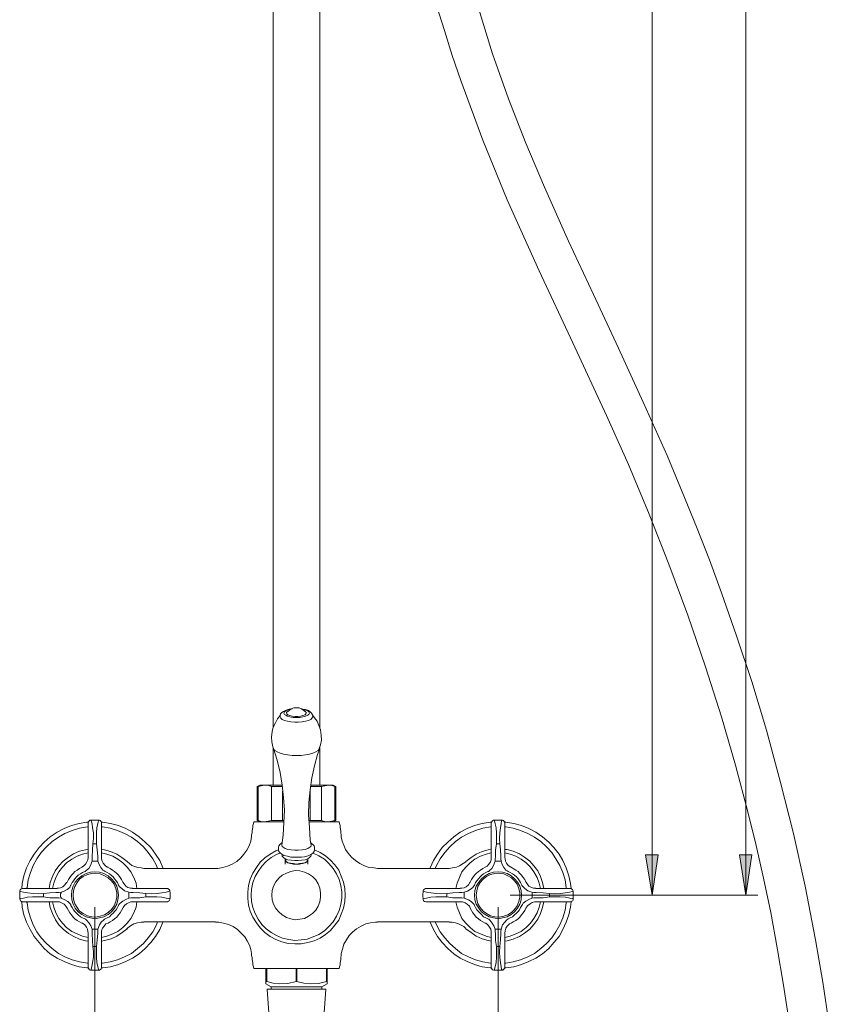
# Model space of a CAD drawing. Units: millimetres. Extents: x -262 to 728, y 285 to 1676.
# Drawn here: x -262 to 69, y 502 to 905 of the extents above; entities that cross this region are included whole.
import ezdxf

# ---------------------------------------------------------------- set-up
doc = ezdxf.new("R2010")
doc.units = ezdxf.units.MM
doc.layers.add('Layer 01', color=7, linetype='Continuous', true_color=0x000000)

msp = doc.modelspace()

# ---------------------------------------------------------------- hatches: boundary and pattern name
at = {"layer": 'Layer 01', "true_color": 0x808080, "extrusion": (0, 0, -1)}
for points in [[(3.01, 546.93), (5.65, 563.32), (0.54, 563.32)], [(-35.25, 546.93), (-32.78, 563.32), (-37.72, 563.32)]]:
    msp.add_hatch(color=8, dxfattribs=at).paths.add_polyline_path(points, flags=0)

# ---------------------------------------------------------------- linework, layer by layer
at = {"layer": 'Layer 01', "color": 8, "lineweight": 0, "true_color": 0x808080}
for points in [[(35.25, 1623.83), (35.25, 546.93)], [(-3.01, 546.93), (-3.01, 1441.91)], [(-61, 546.93), (40.18, 546.93)], [(-61, 546.93), (1.93, 546.93)], [(-230.94, 541.99), (-230.94, 463.37)], [(-65.94, 541.99), (-65.94, 463.37)]]:
    msp.add_lwpolyline(points, dxfattribs=at)
at = {"layer": 'Layer 01', "color": 18, "lineweight": 0, "true_color": 0x000000}
for points in [[(-157.96, 1160.56), (-157.96, 615.32)], [(-138.92, 615.32), (-138.92, 1160.56)], [(-91.15, 910.42), (-87.97, 900.19), (-84.8, 889.97), (-81.27, 879.75), (-72.28, 855.42), (-62.24, 831.09), (-49.19, 802.01), (-35.44, 772.57), (-21.69, 742.95), (-12.7, 722.86), (-4.24, 702.58), (3.87, 682.14), (11.63, 661.33), (18.85, 640.18), (25.38, 619.73), (31.02, 599.99), (36.13, 580.95), (39.48, 567.2), (42.47, 553.8), (45.47, 539.88), (48.12, 525.42), (50.76, 510.08), (53.23, 494.22)], [(69.45, 493.87), (66.8, 511.32), (63.81, 528.6), (59.58, 550.63), (54.81, 572.14), (49.52, 592.94), (43.71, 614.27), (37.71, 634.19), (31.55, 652.87), (25.38, 670.5), (20.44, 683.9), (15.15, 697.47), (9.33, 711.75), (3.16, 726.56), (-6.71, 748.42), (-16.75, 770.45), (-26.98, 792.31), (-37.2, 814.17), (-47.08, 836.2), (-54.66, 854.19), (-61.71, 872.34), (-68.23, 890.68), (-74.05, 909.36)], [(-157.78, 606.86), (-156.37, 602.1), (-155.14, 596.99), (-154.25, 591.88), (-153.73, 586.77), (-153.37, 581.66), (-153.55, 576.54), (-153.9, 571.43), (-154.43, 567.37), (-154.25, 566.85), (-153.9, 566.49), (-153.02, 565.97), (-151.96, 565.61), (-150.55, 565.44), (-149.14, 565.26), (-147.73, 565.26), (-146.15, 565.44), (-144.91, 565.61), (-143.85, 565.97), (-142.97, 566.49), (-142.62, 566.85), (-142.44, 567.37), (-142.8, 569.31), (-143.15, 574.6), (-143.5, 579.72), (-143.32, 584.83), (-142.8, 589.94), (-142.09, 594.87), (-141.03, 599.81), (-139.8, 604.39), (-138.92, 606.86), (-139.09, 606.51), (-139.62, 605.98), (-140.5, 605.45), (-141.74, 604.92), (-143.15, 604.57), (-144.74, 604.22), (-146.5, 604.04), (-148.44, 604.04), (-150.2, 604.04), (-152.14, 604.22), (-153.73, 604.57), (-155.14, 604.92), (-156.37, 605.45), (-157.25, 605.98), (-157.78, 606.51), (-157.78, 606.86), (-158.13, 607.57), (-158.49, 609.51), (-158.66, 611.45), (-158.31, 613.74), (-157.96, 615.5), (-157.07, 617.26), (-156.19, 619.02), (-155.14, 620.26)], [(-146.5, 623.08), (-145.97, 622.91), (-144.74, 622.73), (-143.5, 622.37), (-142.8, 621.85), (-142.27, 621.32), (-141.92, 620.61), (-141.74, 619.91), (-141.74, 619.73), (-142.09, 619.2), (-142.62, 618.67), (-143.5, 618.32), (-144.74, 617.97), (-146.15, 617.79), (-147.73, 617.62), (-149.14, 617.62), (-150.73, 617.79), (-152.14, 617.97), (-153.37, 618.32), (-154.25, 618.67), (-154.78, 619.2), (-155.14, 619.73), (-155.14, 619.91), (-155.14, 620.26), (-154.96, 620.97), (-154.43, 621.49), (-153.73, 622.02), (-152.67, 622.55), (-151.44, 622.91), (-150.2, 623.08)], [(-150.73, 622.91), (-151.08, 622.91), (-152.14, 622.55), (-152.84, 622.2), (-153.37, 621.85), (-153.55, 621.32), (-153.37, 620.79), (-152.84, 620.44), (-152.14, 620.08), (-151.08, 619.73), (-149.85, 619.56), (-148.44, 619.56), (-147.03, 619.56), (-145.79, 619.73), (-144.74, 620.08), (-143.85, 620.44), (-143.32, 620.79), (-143.15, 621.32), (-143.32, 621.85), (-143.85, 622.2), (-144.74, 622.55), (-145.79, 622.91), (-146.15, 622.91)], [(-139.09, 606.86), (-138.57, 608.27), (-138.21, 610.21), (-138.39, 612.33), (-138.57, 614.44), (-139.27, 616.21), (-139.98, 617.97), (-141.03, 619.38), (-141.74, 620.26)], [(-157.96, 607.04), (-157.96, 591.88)], [(-138.92, 591.88), (-138.92, 607.22)], [(-164.48, 591.35), (-163.42, 591.88), (-163.25, 591.88), (-162.89, 591.88), (-162.36, 591.88), (-161.48, 591.88), (-160.25, 591.88), (-159.02, 591.88), (-157.6, 591.88), (-155.84, 591.88), (-154.25, 591.88)], [(-164.13, 591.35), (-161.48, 591.88), (-159.9, 591.7), (-158.66, 591.35)], [(-142.8, 591.35), (-142.27, 591.35), (-141.56, 591.35), (-141.03, 591.35), (-140.5, 591.35), (-139.8, 591.35), (-139.27, 591.35), (-138.74, 591.35), (-138.21, 591.35), (-135.39, 591.88), (-133.98, 591.7), (-132.75, 591.35), (-132.75, 577.42), (-132.57, 577.42), (-132.4, 577.42)], [(-142.44, 591.88), (-140.86, 591.88), (-139.27, 591.88), (-137.86, 591.88), (-136.45, 591.88), (-135.39, 591.88), (-134.51, 591.88), (-133.98, 591.88), (-133.63, 591.88), (-133.45, 591.88), (-132.4, 591.35)], [(-158.66, 577.42), (-161.48, 576.9), (-162.89, 577.07), (-164.13, 577.42), (-164.13, 591.35), (-164.3, 591.35), (-164.48, 591.35), (-164.48, 577.42), (-164.3, 577.42), (-164.13, 577.42)], [(-154.08, 591.35), (-154.61, 591.35), (-155.31, 591.35), (-155.84, 591.35), (-156.37, 591.35), (-157.07, 591.35), (-157.6, 591.35), (-158.13, 591.35), (-158.66, 591.35), (-158.66, 577.42), (-158.13, 577.42), (-157.6, 577.42), (-157.07, 577.42), (-156.37, 577.42), (-155.84, 577.42), (-155.31, 577.42), (-154.61, 577.42), (-154.08, 577.42), (-153.55, 577.42)], [(-154.08, 577.42), (-154.08, 589.41)], [(-142.8, 589.59), (-142.8, 577.42)], [(-138.21, 577.42), (-138.21, 591.35)], [(-132.75, 591.35), (-132.57, 591.35), (-132.4, 591.35), (-132.4, 577.42), (-133.45, 576.9)], [(-260.73, 549.57), (-260.55, 551.69), (-259.85, 554.86), (-258.79, 558.03), (-257.38, 561.03), (-255.62, 563.67), (-253.68, 566.32), (-251.56, 568.61), (-249.09, 570.73), (-246.27, 572.66), (-243.45, 574.08), (-240.46, 575.31), (-237.28, 576.19), (-234.11, 576.72), (-233.58, 576.72)], [(-225.47, 558.39), (-225.82, 558.39), (-226.71, 559.09), (-227.41, 559.97), (-227.94, 560.85), (-228.12, 561.73), (-228.12, 562.26), (-228.12, 576.37), (-228.12, 576.54), (-228.29, 577.07), (-228.65, 577.42), (-229.17, 577.6), (-229.35, 577.6), (-229.53, 577.6), (-229.7, 577.6), (-229.88, 577.6), (-230.06, 577.6), (-230.23, 577.6), (-230.41, 577.6), (-230.76, 577.6), (-230.94, 577.6), (-231.11, 577.6), (-231.29, 577.6), (-231.47, 577.6), (-231.64, 577.6), (-231.82, 577.6), (-232, 577.6), (-232.17, 577.6), (-232.52, 577.6), (-232.88, 577.6), (-233.23, 577.25), (-233.4, 577.07), (-233.58, 576.72), (-233.58, 576.54), (-233.58, 576.37), (-233.58, 562.26), (-233.76, 561.38), (-234.11, 560.5), (-234.64, 559.62), (-235.52, 558.74), (-236.23, 558.39), (-237.11, 557.86), (-238.16, 557.15), (-239.05, 556.62), (-239.75, 555.74), (-240.46, 555.04), (-241.16, 554.16), (-241.69, 553.27), (-242.22, 552.22), (-242.4, 552.04), (-243.1, 551.16), (-243.98, 550.28), (-244.86, 549.92), (-245.75, 549.75), (-246.27, 549.75)], [(-232, 560.85), (-232.7, 559.09), (-233.4, 557.86), (-234.46, 556.98), (-234.82, 556.62), (-234.99, 556.62), (-235.87, 556.1), (-236.75, 555.56), (-237.63, 555.04), (-238.34, 554.33), (-239.05, 553.63), (-239.57, 552.75), (-240.1, 552.04), (-240.63, 550.98), (-240.81, 550.81), (-241.16, 550.1), (-242.22, 549.22), (-243.45, 548.51), (-244.69, 548.16), (-244.69, 547.81), (-244.86, 547.46), (-244.86, 547.28), (-244.86, 546.93), (-244.86, 546.58), (-244.86, 546.22), (-244.69, 546.04), (-244.69, 545.69), (-243.1, 544.99), (-241.87, 544.28), (-240.99, 543.4), (-240.63, 543.05), (-240.63, 542.7), (-240.1, 541.81), (-239.57, 540.93), (-239.05, 540.23), (-238.34, 539.52), (-237.63, 538.82), (-236.75, 538.11), (-235.87, 537.58), (-234.99, 537.23), (-234.64, 537.06), (-234.11, 536.52), (-233.23, 535.47), (-232.52, 534.41), (-232, 533), (-231.82, 533), (-231.47, 533), (-231.11, 533), (-230.94, 533), (-230.58, 533), (-230.23, 533), (-230.06, 533), (-229.7, 533), (-229, 534.76), (-228.29, 535.82), (-227.24, 536.88), (-226.88, 537.06), (-226.71, 537.23), (-225.82, 537.58), (-224.94, 538.11), (-224.24, 538.82), (-223.36, 539.52), (-222.83, 540.23), (-222.12, 540.93), (-221.59, 541.81), (-221.24, 542.7), (-221.07, 543.05), (-220.54, 543.58), (-219.48, 544.46), (-218.25, 545.16), (-217.01, 545.69), (-217.01, 546.04), (-217.01, 546.22), (-217.01, 546.58), (-217.01, 546.93), (-217.01, 547.28), (-217.01, 547.46), (-217.01, 547.81), (-217.01, 548.16), (-218.77, 548.69), (-219.83, 549.57), (-220.89, 550.45), (-221.07, 550.81), (-221.24, 550.98), (-221.59, 552.04), (-222.12, 552.75), (-222.83, 553.63), (-223.36, 554.33), (-224.24, 555.04), (-224.94, 555.56), (-225.82, 556.1), (-226.71, 556.62), (-227.06, 556.8), (-227.59, 557.15), (-228.47, 558.21), (-229.17, 559.44), (-229.7, 560.85), (-230.06, 560.85), (-230.23, 560.85), (-230.58, 560.85), (-230.94, 560.85), (-231.11, 560.85), (-231.47, 560.85), (-231.82, 560.85), (-232, 560.85), (-232, 561.73), (-232, 562.62), (-231.82, 565.26), (-231.64, 567.91), (-231.47, 570.02), (-231.47, 572.31), (-231.82, 574.43), (-232, 576.01), (-232.35, 577.25), (-232.52, 577.6)], [(-230.23, 567.91), (-230.23, 570.02), (-230.23, 572.31), (-230.06, 574.43), (-229.7, 576.19), (-229.35, 577.25), (-229.35, 577.6)], [(-228.29, 576.72), (-227.59, 576.72), (-224.41, 576.19), (-221.24, 575.31), (-218.25, 574.08), (-215.42, 572.66), (-212.78, 570.73), (-210.31, 568.61), (-208.02, 566.32), (-206.08, 563.67), (-204.32, 561.03), (-203.08, 558.03), (-202.91, 557.86)], [(-153.55, 576.9), (-155.67, 576.9), (-157.96, 576.9), (-159.9, 576.9), (-161.66, 576.9), (-163.07, 576.9), (-164.3, 576.9), (-165.19, 576.9), (-165.71, 576.9), (-165.89, 576.9), (-166.07, 576.19), (-166.24, 575.31), (-166.24, 574.6), (-166.42, 573.9), (-166.59, 573.19), (-166.59, 572.31), (-166.77, 571.61), (-166.77, 570.9), (-167.12, 568.96), (-167.83, 567.02), (-168.71, 565.26), (-169.94, 563.67), (-171.18, 562.09), (-172.77, 560.68), (-174.7, 559.62), (-176.64, 558.74), (-178.58, 558.21), (-180.52, 557.86), (-181.58, 557.86), (-210.84, 557.86), (-211.9, 558.03), (-213.31, 558.21), (-214.54, 558.56), (-215.78, 559.09), (-216.66, 559.8), (-217.54, 560.5), (-217.72, 560.68), (-219.83, 562.26), (-221.95, 563.67), (-224.41, 564.73), (-226.88, 565.44), (-228.12, 565.61)], [(-164.48, 577.42), (-163.42, 576.9)], [(-143.32, 577.42), (-142.8, 577.42), (-142.27, 577.42), (-141.56, 577.42), (-141.03, 577.42), (-140.5, 577.42), (-139.8, 577.42), (-139.27, 577.42), (-138.74, 577.42), (-138.21, 577.42), (-136.98, 577.07), (-135.39, 576.9), (-132.75, 577.42)], [(-68.76, 565.61), (-69.99, 565.44), (-72.46, 564.73), (-74.93, 563.67), (-77.04, 562.26), (-79.16, 560.68), (-79.16, 560.5), (-80.22, 559.8), (-81.8, 558.92), (-83.04, 558.39), (-84.62, 558.03), (-86.03, 557.86), (-115.3, 557.86), (-116.71, 558.03), (-118.65, 558.21), (-120.58, 558.92), (-122.52, 559.8), (-124.29, 561.03), (-125.87, 562.44), (-127.28, 564.02), (-128.34, 565.61), (-129.05, 567.37), (-129.75, 568.96), (-130.11, 570.73), (-130.11, 570.9), (-130.11, 571.61), (-130.28, 572.31), (-130.28, 573.19), (-130.46, 573.9), (-130.63, 574.6), (-130.63, 575.31), (-130.81, 576.19), (-130.99, 576.9), (-131.16, 576.9), (-131.69, 576.9), (-132.57, 576.9), (-133.63, 576.9), (-135.22, 576.9), (-136.98, 576.9), (-138.92, 576.9), (-141.21, 576.9), (-143.32, 576.9)], [(-93.79, 557.86), (-93.79, 558.03), (-92.38, 561.03), (-90.79, 563.67), (-88.86, 566.32), (-86.56, 568.61), (-84.09, 570.73), (-81.45, 572.66), (-78.63, 574.08), (-75.63, 575.31), (-72.46, 576.19), (-69.29, 576.72), (-68.76, 576.72)], [(-54.66, 552.22), (-55.01, 553.27), (-55.71, 554.16), (-56.42, 555.04), (-57.12, 555.74), (-57.83, 556.62), (-58.71, 557.15), (-59.77, 557.86), (-60.65, 558.39), (-60.83, 558.39), (-61.88, 559.09), (-62.59, 559.97), (-62.94, 560.85), (-63.12, 561.73), (-63.29, 562.26), (-63.29, 576.37), (-63.29, 576.54), (-63.47, 577.07), (-63.82, 577.42), (-64.17, 577.6), (-64.35, 577.6), (-64.53, 577.6), (-64.88, 577.6), (-65.06, 577.6), (-65.23, 577.6), (-65.41, 577.6), (-65.59, 577.6), (-65.76, 577.6), (-65.94, 577.6), (-66.11, 577.6), (-66.29, 577.6), (-66.64, 577.6), (-66.82, 577.6), (-67, 577.6), (-67.17, 577.6), (-67.35, 577.6), (-67.52, 577.6), (-67.88, 577.6), (-68.23, 577.25), (-68.58, 577.07), (-68.58, 576.72), (-68.76, 576.54), (-68.76, 576.37), (-68.76, 562.26), (-68.76, 561.38), (-69.11, 560.5), (-69.82, 559.62), (-70.52, 558.74), (-71.23, 558.39), (-72.28, 557.86), (-73.17, 557.15), (-74.05, 556.62), (-74.93, 555.74), (-75.63, 555.04), (-76.34, 554.16), (-76.87, 553.27), (-77.4, 552.22), (-77.57, 552.04), (-78.1, 551.16), (-78.98, 550.28), (-79.86, 549.92), (-80.75, 549.75), (-81.45, 549.75)], [(-67.52, 577.6), (-67.52, 577.25), (-67.17, 576.01), (-66.82, 574.43), (-66.64, 572.31), (-66.64, 570.02), (-66.64, 567.91), (-66.47, 567.91), (-66.29, 567.91), (-66.11, 567.91), (-65.94, 567.91), (-65.76, 567.91), (-65.59, 567.91), (-65.41, 567.91), (-65.23, 567.91)], [(-64.7, 560.85), (-64.88, 561.73), (-64.88, 562.79), (-65.06, 565.44), (-65.23, 567.91), (-65.41, 570.02), (-65.23, 572.31), (-65.06, 574.43), (-64.7, 576.19), (-64.53, 577.25), (-64.35, 577.6)], [(-63.29, 576.72), (-62.77, 576.72), (-59.59, 576.19), (-56.42, 575.31), (-53.42, 574.08), (-50.6, 572.66), (-47.78, 570.73), (-45.31, 568.61), (-43.2, 566.32), (-41.08, 563.67), (-39.5, 561.03), (-38.09, 558.03), (-37.03, 554.86), (-36.32, 551.69), (-36.15, 549.57)], [(-258.79, 549.57), (-258.61, 550.1), (-258.08, 553.1), (-257.2, 556.1), (-256.15, 559.09), (-254.56, 561.73), (-252.8, 564.38), (-250.68, 566.67), (-248.39, 568.79), (-245.75, 570.55), (-243.1, 572.14), (-240.1, 573.37), (-237.11, 574.25), (-233.93, 574.78), (-233.58, 574.78)], [(-228.12, 574.78), (-227.76, 574.78), (-224.59, 574.25), (-221.59, 573.37), (-218.77, 572.14), (-215.95, 570.55), (-213.49, 568.79), (-211.02, 566.67), (-209.08, 564.38), (-207.14, 561.73), (-205.73, 559.09), (-205.2, 557.86)], [(-91.67, 557.86), (-91.15, 559.09), (-89.74, 561.73), (-87.8, 564.38), (-85.68, 566.67), (-83.39, 568.79), (-80.92, 570.55), (-78.1, 572.14), (-75.28, 573.37), (-72.28, 574.25), (-69.11, 574.78), (-68.76, 574.78)], [(-63.29, 574.78), (-62.77, 574.78), (-59.77, 574.25), (-56.77, 573.37), (-53.77, 572.14), (-51.13, 570.55), (-48.49, 568.79), (-46.19, 566.67), (-44.08, 564.38), (-42.32, 561.73), (-40.73, 559.09), (-39.5, 556.1), (-38.61, 553.1), (-38.09, 550.1), (-38.09, 549.57)], [(-231.64, 567.91), (-231.47, 567.91), (-231.29, 567.91), (-231.11, 567.91), (-230.94, 567.91), (-230.76, 567.91), (-230.58, 567.91), (-230.41, 567.91), (-230.23, 567.91), (-229.88, 565.44), (-229.7, 562.79), (-229.7, 561.73), (-229.7, 560.85)], [(-154.25, 568.26), (-154.43, 568.26), (-155.14, 567.73), (-155.67, 567.02), (-155.84, 566.32), (-155.84, 565.44), (-155.67, 564.73), (-155.14, 564.2), (-154.43, 563.67), (-153.55, 563.14), (-152.14, 562.79), (-150.73, 562.44), (-149.32, 562.44), (-147.91, 562.44), (-146.32, 562.44), (-145.09, 562.62), (-143.68, 562.97), (-142.62, 563.5), (-141.74, 564.02), (-141.21, 564.73), (-141.03, 565.44), (-141.03, 566.32), (-141.21, 567.02), (-141.74, 567.55), (-142.27, 568.08), (-142.62, 568.26)], [(-66.64, 567.91), (-67, 565.26), (-67, 562.62), (-67.17, 561.73), (-67.17, 560.85)], [(-233.58, 565.61), (-234.64, 565.44), (-237.11, 564.91), (-239.57, 563.85), (-241.69, 562.44), (-243.81, 560.85), (-245.57, 558.92), (-247.15, 556.8), (-248.21, 554.51), (-249.09, 552.04), (-249.62, 549.57)], [(-248.21, 549.57), (-247.68, 551.86), (-246.8, 554.16), (-245.57, 556.45), (-244.16, 558.39), (-242.4, 560.15), (-240.28, 561.56), (-238.16, 562.79), (-235.87, 563.67), (-233.58, 564.2)], [(-228.12, 564.2), (-226, 563.67), (-223.53, 562.79), (-221.42, 561.56), (-219.48, 560.15), (-217.72, 558.39), (-216.13, 556.45), (-214.9, 554.16), (-214.01, 551.86), (-213.66, 549.57)], [(-141.03, 565.44), (-138.74, 564.38), (-136.63, 562.97), (-134.51, 561.21), (-132.75, 559.27), (-131.16, 557.15), (-130.11, 554.68), (-129.22, 552.22), (-128.69, 549.57), (-128.52, 546.93), (-128.69, 544.28), (-129.22, 541.64), (-130.11, 539.17), (-131.16, 536.7), (-132.75, 534.59), (-134.51, 532.47), (-136.63, 530.89), (-138.74, 529.3), (-141.21, 528.24), (-143.85, 527.54), (-146.5, 527.01), (-149.14, 527.01), (-151.79, 527.18), (-154.43, 527.89), (-156.9, 528.77), (-159.19, 530), (-161.31, 531.59), (-163.25, 533.53), (-164.83, 535.64), (-166.24, 537.94), (-167.3, 540.41), (-168, 542.87), (-168.36, 545.52), (-168.36, 548.16), (-168, 550.81), (-167.3, 553.45), (-166.24, 555.92), (-164.83, 558.21), (-163.25, 560.32), (-161.31, 562.09), (-159.19, 563.67), (-156.9, 565.08), (-155.84, 565.44)], [(-141.74, 564.2), (-141.56, 564.02), (-139.27, 562.97), (-136.98, 561.56), (-135.22, 559.8), (-133.45, 557.86), (-132.04, 555.56), (-130.99, 553.27), (-130.28, 550.81), (-129.93, 548.16), (-129.93, 545.69), (-130.28, 543.05), (-130.99, 540.58), (-132.04, 538.29), (-133.45, 536), (-135.22, 534.06), (-136.98, 532.3), (-139.27, 530.89), (-141.56, 529.83), (-144.03, 528.95), (-146.5, 528.6), (-149.14, 528.42), (-151.61, 528.77), (-154.08, 529.3), (-156.55, 530.36), (-158.84, 531.59), (-160.78, 533.18), (-162.54, 534.94), (-164.13, 537.06), (-165.36, 539.35), (-166.24, 541.81), (-166.77, 544.28), (-166.95, 546.93), (-166.77, 549.4), (-166.24, 552.04), (-165.36, 554.51), (-164.13, 556.62), (-162.54, 558.74), (-160.78, 560.68), (-158.84, 562.26), (-156.55, 563.5), (-154.96, 564.2)], [(-143.85, 561.73), (-144.91, 561.38), (-146.32, 561.21), (-147.73, 561.03), (-149.14, 561.03), (-150.55, 561.21), (-151.96, 561.38), (-153.02, 561.73), (-153.73, 562.26), (-154.25, 562.79), (-154.25, 563.14), (-154.25, 563.5)], [(-143.85, 559.62), (-143.85, 561.21), (-143.85, 561.73), (-143.15, 562.26), (-142.62, 562.79), (-142.44, 563.14), (-142.44, 563.5)], [(-68.76, 564.2), (-70.87, 563.67), (-73.17, 562.79), (-75.46, 561.56), (-77.4, 560.15), (-79.16, 558.39), (-80.75, 556.45), (-81.8, 554.16), (-82.69, 551.86), (-83.21, 549.57)], [(-47.25, 549.57), (-47.78, 552.04), (-48.66, 554.51), (-49.72, 556.8), (-51.31, 558.92), (-53.07, 560.85), (-55.19, 562.44), (-57.3, 563.85), (-59.77, 564.91), (-62.24, 565.61), (-63.29, 565.61)], [(-48.66, 549.57), (-49.19, 551.86), (-50.07, 554.16), (-51.31, 556.45), (-52.72, 558.39), (-54.48, 560.15), (-56.59, 561.56), (-58.71, 562.79), (-61, 563.67), (-63.29, 564.2)], [(-143.85, 561.56), (-143.85, 561.38), (-143.85, 561.03), (-144.21, 560.5), (-144.91, 560.15), (-145.97, 559.8), (-147.2, 559.62), (-148.44, 559.62), (-149.67, 559.62), (-150.91, 559.8), (-151.96, 560.15), (-152.67, 560.5), (-153.02, 561.03), (-153.02, 561.38), (-152.84, 561.56)], [(-153.02, 561.21), (-153.02, 559.62)], [(-143.85, 561.21), (-144.03, 561.03), (-144.38, 560.5), (-145.09, 560.15), (-145.97, 559.97), (-147.2, 559.8), (-148.44, 559.62), (-149.67, 559.8), (-150.91, 559.97), (-151.79, 560.15), (-152.49, 560.5), (-152.84, 561.03), (-152.84, 561.21), (-152.84, 561.73)], [(-35.27, 548.51), (-35.62, 548.34), (-36.85, 548.16), (-38.44, 547.81), (-40.55, 547.63), (-42.84, 547.46), (-44.96, 547.63), (-47.61, 547.81), (-50.42, 547.98), (-51.31, 547.98), (-52.19, 548.16), (-53.77, 548.69), (-55.01, 549.57), (-55.89, 550.45), (-56.24, 550.81), (-56.24, 550.98), (-56.77, 552.04), (-57.3, 552.75), (-57.83, 553.63), (-58.53, 554.33), (-59.24, 555.04), (-60.12, 555.56), (-61, 556.1), (-61.88, 556.62), (-62.24, 556.8), (-62.77, 557.15), (-63.65, 558.21), (-64.35, 559.44), (-64.7, 560.85), (-65.06, 560.85), (-65.41, 560.85), (-65.76, 560.85), (-65.94, 560.85), (-66.29, 560.85), (-66.64, 560.85), (-66.82, 560.85), (-67.17, 560.85), (-67.88, 559.09), (-68.58, 557.86), (-69.46, 556.98), (-69.82, 556.62), (-70.17, 556.62), (-71.05, 556.1), (-71.93, 555.56), (-72.64, 555.04), (-73.34, 554.33), (-74.05, 553.63), (-74.75, 552.75), (-75.28, 552.04), (-75.63, 550.98), (-75.81, 550.81), (-76.34, 550.1), (-77.4, 549.22), (-78.45, 548.51), (-79.86, 548.16), (-79.86, 547.81), (-79.86, 547.46), (-79.86, 547.28), (-79.86, 546.93), (-79.86, 546.58), (-79.86, 546.22), (-79.86, 546.04), (-79.86, 545.69), (-78.1, 544.99), (-77.04, 544.28), (-75.99, 543.4), (-75.81, 543.05), (-75.63, 542.7), (-75.28, 541.81), (-74.75, 540.93), (-74.05, 540.23), (-73.34, 539.52), (-72.64, 538.82), (-71.93, 538.11), (-71.05, 537.58), (-70.17, 537.23), (-69.82, 537.06), (-69.29, 536.52), (-68.41, 535.47), (-67.7, 534.41), (-67.17, 533), (-66.82, 533), (-66.64, 533), (-66.29, 533), (-65.94, 533), (-65.76, 533), (-65.41, 533), (-65.06, 533), (-64.7, 533), (-64.17, 534.76), (-63.29, 535.82), (-62.41, 536.88), (-62.06, 537.06), (-61.88, 537.23), (-61, 537.58), (-60.12, 538.11), (-59.24, 538.82), (-58.53, 539.52), (-57.83, 540.23), (-57.3, 540.93), (-56.77, 541.81), (-56.24, 542.7), (-56.07, 543.05), (-55.71, 543.58), (-54.66, 544.46), (-53.42, 545.16), (-52.19, 545.69), (-52.01, 546.04), (-52.01, 546.22), (-52.01, 546.58), (-52.01, 546.93), (-52.01, 547.28), (-52.01, 547.46), (-52.01, 547.81), (-52.19, 548.16)], [(-215.42, 549.75), (-216.31, 549.75), (-217.36, 550.1), (-218.25, 550.63), (-218.95, 551.51), (-219.48, 552.22), (-220.01, 553.27), (-220.54, 554.16), (-221.24, 555.04), (-221.95, 555.74), (-222.83, 556.62), (-223.71, 557.15), (-224.59, 557.86), (-225.65, 558.39)], [(-50.6, 549.75), (-51.48, 549.75), (-52.36, 550.1), (-53.42, 550.63), (-54.13, 551.51), (-54.48, 552.22)], [(-246.27, 549.57), (-260.38, 549.57), (-260.55, 549.57), (-261.08, 549.4), (-261.43, 549.04), (-261.61, 548.69), (-261.61, 548.51), (-261.61, 548.34), (-261.61, 548.16), (-261.61, 547.81), (-261.61, 547.63), (-261.61, 547.46), (-261.61, 547.28), (-261.61, 547.1), (-261.61, 546.93), (-261.61, 546.75), (-261.61, 546.58), (-261.61, 546.4), (-261.61, 546.04), (-261.61, 545.87), (-261.61, 545.69), (-261.61, 545.52), (-261.61, 545.34), (-261.43, 544.99), (-261.26, 544.64), (-260.9, 544.28), (-260.73, 544.28), (-260.55, 544.11), (-260.38, 544.11), (-246.27, 544.11), (-245.39, 544.11), (-244.51, 543.75), (-243.45, 543.23), (-242.75, 542.34), (-242.22, 541.64), (-241.69, 540.58), (-241.16, 539.7), (-240.46, 538.82), (-239.75, 537.94), (-239.05, 537.23), (-238.16, 536.52), (-237.11, 536), (-236.23, 535.47), (-235.87, 535.47), (-234.99, 534.76), (-234.29, 533.88), (-233.93, 533), (-233.76, 532.12), (-233.58, 531.42), (-233.58, 517.49), (-233.58, 517.14), (-233.4, 516.78), (-233.05, 516.43), (-232.7, 516.25), (-232.52, 516.25), (-232.17, 516.25), (-232, 516.25), (-231.82, 516.25), (-231.64, 516.25), (-231.47, 516.25), (-231.29, 516.25), (-231.11, 516.25), (-230.94, 516.25), (-230.76, 516.25), (-230.41, 516.25), (-230.23, 516.25), (-230.06, 516.25), (-229.88, 516.25), (-229.7, 516.25), (-229.53, 516.25), (-229.35, 516.25), (-229, 516.25), (-228.47, 516.61), (-228.29, 516.78), (-228.12, 517.14), (-228.12, 517.31), (-228.12, 517.49), (-228.12, 531.42), (-228.12, 532.3), (-227.76, 533.35), (-227.06, 534.23), (-226.35, 535.12), (-225.47, 535.47), (-224.59, 536), (-223.71, 536.52), (-222.83, 537.23), (-221.95, 537.94), (-221.24, 538.82), (-220.54, 539.7), (-220.01, 540.58), (-219.48, 541.64), (-219.3, 541.81), (-218.77, 542.7), (-217.89, 543.4), (-216.83, 543.93), (-216.13, 544.11), (-215.42, 544.11), (-201.5, 544.11), (-201.15, 544.11), (-200.79, 544.46), (-200.44, 544.64), (-200.26, 545.16), (-200.26, 545.34), (-200.26, 545.52), (-200.09, 545.69), (-200.09, 545.87), (-200.09, 546.04), (-200.09, 546.4), (-200.09, 546.58), (-200.09, 546.75), (-200.09, 546.93), (-200.09, 547.1), (-200.09, 547.28), (-200.09, 547.46), (-200.09, 547.63), (-200.09, 547.81), (-200.09, 548.16), (-200.26, 548.34), (-200.26, 548.51), (-200.26, 548.87), (-200.44, 549.22), (-200.79, 549.4), (-200.97, 549.57), (-201.32, 549.57), (-201.5, 549.57), (-215.42, 549.57)], [(-251.92, 547.63), (-253.85, 547.46), (-256.15, 547.63), (-258.44, 547.81), (-260.02, 548.16), (-261.26, 548.34), (-261.61, 548.51)], [(-244.69, 548.16), (-245.57, 547.98), (-246.8, 547.98), (-249.27, 547.81), (-251.92, 547.63), (-251.92, 547.46), (-251.92, 547.28), (-251.92, 547.1), (-251.92, 546.93), (-251.92, 546.75), (-251.92, 546.58), (-251.92, 546.4), (-251.92, 546.22), (-249.27, 545.87), (-246.45, 545.87), (-245.57, 545.87), (-244.69, 545.69)], [(-200.26, 548.51), (-200.62, 548.34), (-201.67, 548.16), (-203.44, 547.81), (-205.38, 547.63), (-207.67, 547.46), (-209.96, 547.63), (-212.43, 547.81), (-215.25, 547.98), (-216.13, 547.98), (-217.01, 548.16)], [(-209.96, 547.63), (-209.96, 547.46), (-209.96, 547.28), (-209.96, 547.1), (-209.96, 546.93), (-209.96, 546.75), (-209.96, 546.58), (-209.96, 546.4), (-209.96, 546.22), (-212.43, 545.87), (-215.07, 545.87), (-216.13, 545.87), (-217.01, 545.69)], [(-81.45, 549.57), (-95.38, 549.57), (-95.73, 549.57), (-96.08, 549.4), (-96.44, 549.04), (-96.61, 548.69), (-96.61, 548.51), (-96.61, 548.34), (-96.61, 548.16), (-96.61, 547.81), (-96.79, 547.63), (-96.79, 547.46), (-96.79, 547.28), (-96.79, 547.1), (-96.79, 546.93), (-96.79, 546.75), (-96.79, 546.58), (-96.79, 546.4), (-96.79, 546.04), (-96.61, 545.87), (-96.61, 545.69), (-96.61, 545.52), (-96.61, 545.34), (-96.61, 544.99), (-96.44, 544.64), (-96.08, 544.28), (-95.91, 544.28), (-95.55, 544.11), (-95.38, 544.11), (-81.45, 544.11), (-80.57, 544.11), (-79.51, 543.75), (-78.63, 543.23), (-77.75, 542.34), (-77.4, 541.64), (-76.87, 540.58), (-76.34, 539.7), (-75.63, 538.82), (-74.93, 537.94), (-74.05, 537.23), (-73.17, 536.52), (-72.28, 536), (-71.23, 535.47), (-71.05, 535.47), (-70.17, 534.76), (-69.46, 533.88), (-68.94, 533), (-68.76, 532.12), (-68.76, 531.42), (-68.76, 517.49), (-68.76, 517.14), (-68.58, 516.78), (-68.23, 516.43), (-67.7, 516.25), (-67.52, 516.25), (-67.35, 516.25), (-67.17, 516.25), (-67, 516.25), (-66.82, 516.25), (-66.64, 516.25), (-66.29, 516.25), (-66.11, 516.25), (-65.94, 516.25), (-65.76, 516.25), (-65.59, 516.25), (-65.41, 516.25), (-65.23, 516.25), (-65.06, 516.25), (-64.88, 516.25), (-64.53, 516.25), (-64.35, 516.25), (-64, 516.25), (-63.65, 516.61), (-63.47, 516.78), (-63.29, 517.14), (-63.29, 517.31), (-63.29, 517.49), (-63.29, 531.42), (-63.12, 532.3), (-62.77, 533.35), (-62.24, 534.23), (-61.36, 535.12), (-60.65, 535.47), (-59.77, 536), (-58.71, 536.52), (-57.83, 537.23), (-57.12, 537.94), (-56.42, 538.82), (-55.71, 539.7), (-55.01, 540.58), (-54.66, 541.64)], [(-79.86, 548.16), (-80.75, 547.98), (-81.8, 547.98), (-84.45, 547.81), (-86.92, 547.63), (-89.03, 547.46), (-91.32, 547.63), (-93.44, 547.81), (-95.2, 548.16), (-96.26, 548.34), (-96.61, 548.51)], [(-96.61, 545.34), (-96.26, 545.52), (-95.2, 545.69), (-93.44, 546.04), (-91.5, 546.22), (-89.21, 546.22), (-86.92, 546.22), (-86.92, 546.4), (-86.92, 546.58), (-86.92, 546.75), (-86.92, 546.93), (-86.92, 547.1), (-86.92, 547.28), (-86.92, 547.46), (-86.92, 547.63)], [(-54.48, 541.64), (-54.48, 541.81), (-53.77, 542.7), (-52.89, 543.4), (-52.01, 543.93), (-51.13, 544.11), (-50.6, 544.11), (-36.5, 544.11), (-36.32, 544.11), (-35.79, 544.46), (-35.44, 544.64), (-35.27, 545.16), (-35.27, 545.34), (-35.27, 545.52), (-35.27, 545.69), (-35.27, 545.87), (-35.27, 546.04), (-35.27, 546.4), (-35.27, 546.58), (-35.27, 546.75), (-35.27, 546.93), (-35.27, 547.1), (-35.27, 547.28), (-35.27, 547.46), (-35.27, 547.63), (-35.27, 547.81), (-35.27, 548.16), (-35.27, 548.34), (-35.27, 548.51), (-35.44, 548.87), (-35.62, 549.22), (-35.79, 549.4), (-36.15, 549.57), (-36.32, 549.57), (-36.5, 549.57), (-50.6, 549.57)], [(-44.96, 547.63), (-44.96, 547.46), (-44.96, 547.28), (-44.96, 547.1), (-44.96, 546.93), (-44.96, 546.75), (-44.96, 546.58), (-44.96, 546.4), (-44.96, 546.22), (-47.61, 545.87), (-50.07, 545.87), (-51.31, 545.87), (-52.19, 545.69)], [(-261.61, 545.34), (-261.26, 545.52), (-260.02, 545.69), (-258.44, 546.04), (-256.32, 546.22), (-254.03, 546.22), (-251.92, 546.22)], [(-233.58, 517.14), (-234.11, 517.14), (-237.28, 517.66), (-240.46, 518.54), (-243.45, 519.78), (-246.27, 521.19), (-249.09, 522.95), (-251.56, 525.07), (-253.68, 527.54), (-255.62, 530), (-257.38, 532.82), (-258.79, 535.82), (-259.85, 538.82), (-260.55, 541.99), (-260.73, 544.28)], [(-233.58, 519.08), (-233.93, 519.08), (-237.11, 519.6), (-240.1, 520.48), (-243.1, 521.72), (-245.75, 523.13), (-248.39, 525.07), (-250.68, 527.18), (-252.8, 529.48), (-254.56, 531.94), (-256.15, 534.76), (-257.2, 537.58), (-258.08, 540.76), (-258.61, 543.75), (-258.79, 544.11)], [(-249.62, 544.11), (-249.09, 541.81), (-248.21, 539.35), (-246.98, 536.88), (-245.57, 534.76), (-243.81, 533), (-241.69, 531.24), (-239.4, 530), (-237.11, 528.95), (-234.64, 528.24), (-233.58, 528.06)], [(-233.58, 529.65), (-235.87, 530.18), (-238.16, 531.06), (-240.28, 532.12), (-242.4, 533.71), (-244.16, 535.47), (-245.57, 537.41), (-246.8, 539.7), (-247.68, 541.99), (-248.21, 544.11)], [(-213.66, 544.11), (-214.01, 541.99), (-214.9, 539.7), (-216.13, 537.41), (-217.72, 535.47), (-219.48, 533.71), (-221.42, 532.12), (-223.53, 531.06), (-226, 530.18), (-228.12, 529.65)], [(-209.96, 546.22), (-207.84, 546.22), (-205.55, 546.22), (-203.44, 546.04), (-201.67, 545.69), (-200.62, 545.52), (-200.26, 545.34)], [(-86.92, 546.22), (-84.45, 545.87), (-81.63, 545.87), (-80.75, 545.87), (-79.86, 545.69)], [(-83.21, 544.11), (-82.69, 541.99), (-81.8, 539.7), (-80.75, 537.41), (-79.16, 535.47), (-77.4, 533.71), (-75.46, 532.12), (-73.17, 531.06), (-70.87, 530.18), (-68.76, 529.65)], [(-63.29, 529.65), (-61, 530.18), (-58.71, 531.06), (-56.59, 532.12), (-54.48, 533.71), (-52.72, 535.47), (-51.31, 537.41), (-50.07, 539.7), (-49.19, 541.99), (-48.66, 544.11)], [(-36.15, 544.11), (-36.32, 541.99), (-37.03, 538.82), (-38.09, 535.82), (-39.5, 532.82), (-41.08, 530), (-43.2, 527.54), (-45.31, 525.07), (-47.78, 522.95), (-50.6, 521.19), (-53.42, 519.78), (-56.42, 518.54), (-59.59, 517.66), (-62.77, 517.14), (-63.29, 517.14)], [(-38.09, 544.11), (-38.09, 543.75), (-38.61, 540.76), (-39.5, 537.58), (-40.73, 534.76), (-42.32, 531.94), (-44.08, 529.48), (-46.19, 527.18), (-48.49, 525.07), (-51.13, 523.13), (-53.77, 521.72), (-56.77, 520.48), (-59.77, 519.6), (-62.77, 519.08), (-63.29, 519.08)], [(-63.29, 528.06), (-62.24, 528.24), (-59.77, 528.95), (-57.3, 530), (-55.19, 531.42), (-53.07, 533), (-51.31, 534.94), (-49.72, 537.06), (-48.66, 539.35), (-47.78, 541.81), (-47.25, 544.11)], [(-44.96, 546.22), (-43.02, 546.22), (-40.55, 546.22), (-38.44, 546.04), (-36.67, 545.69), (-35.62, 545.52), (-35.27, 545.34)], [(-202.91, 536), (-203.08, 535.82), (-204.32, 532.82), (-206.08, 530), (-208.02, 527.54), (-210.31, 525.07), (-212.78, 522.95), (-215.42, 521.19), (-218.25, 519.78), (-221.24, 518.54), (-224.41, 517.66), (-227.59, 517.14), (-228.12, 517.14)], [(-205.2, 536), (-205.73, 534.76), (-207.14, 531.94), (-209.08, 529.48), (-211.02, 527.18), (-213.49, 525.07), (-215.95, 523.13), (-218.77, 521.72), (-221.59, 520.48), (-224.59, 519.6), (-227.76, 519.08), (-228.12, 519.08)], [(-217.89, 533), (-217.36, 533.53), (-216.31, 534.41), (-214.9, 535.12), (-213.49, 535.64), (-211.9, 535.82), (-210.84, 535.82)], [(-210.84, 536), (-181.58, 536)], [(-181.58, 535.82), (-180.17, 535.82), (-178.23, 535.47), (-176.29, 534.94), (-174.35, 534.06), (-172.59, 532.82), (-171, 531.42), (-169.59, 529.83), (-168.53, 528.24), (-167.65, 526.48), (-167.12, 524.72), (-166.77, 523.13), (-166.77, 522.95), (-166.77, 522.25), (-166.59, 521.37), (-166.59, 520.66), (-166.42, 519.96), (-166.24, 519.25), (-166.24, 518.37), (-166.07, 517.66), (-165.89, 516.96), (-165.71, 516.96), (-165.19, 516.96), (-164.3, 516.96), (-163.07, 516.96), (-161.66, 516.96), (-159.9, 516.96), (-157.96, 516.96), (-155.67, 516.96), (-153.37, 516.96), (-150.91, 516.96), (-148.44, 516.96), (-145.97, 516.96), (-143.5, 516.96), (-141.21, 516.96), (-138.92, 516.96), (-136.98, 516.96), (-135.22, 516.96), (-133.63, 516.96), (-132.57, 516.96), (-131.69, 516.96), (-131.16, 516.96), (-130.99, 516.96), (-130.81, 517.66), (-130.63, 518.37), (-130.63, 519.25), (-130.46, 519.96), (-130.28, 520.66), (-130.28, 521.37), (-130.11, 522.25), (-130.11, 522.95), (-130.11, 523.13), (-129.57, 524.89), (-129.05, 526.83), (-127.99, 528.6), (-126.93, 530.36), (-125.52, 531.77), (-123.94, 533.18), (-122, 534.23), (-120.06, 535.12), (-118.12, 535.64), (-116.18, 535.82), (-115.3, 535.82)], [(-115.3, 536), (-86.03, 536)], [(-68.76, 517.14), (-69.29, 517.14), (-72.46, 517.66), (-75.63, 518.54), (-78.63, 519.78), (-81.45, 521.19), (-84.09, 522.95), (-86.56, 525.07), (-88.86, 527.54), (-90.79, 530), (-92.38, 532.82), (-93.79, 535.82), (-93.79, 536)], [(-68.76, 519.08), (-69.11, 519.08), (-72.28, 519.6), (-75.28, 520.48), (-78.1, 521.72), (-80.92, 523.13), (-83.39, 525.07), (-85.68, 527.18), (-87.8, 529.48), (-89.74, 531.94), (-91.15, 534.76), (-91.67, 536)], [(-86.03, 535.82), (-84.8, 535.82), (-83.39, 535.64), (-82.16, 535.12), (-81.1, 534.59), (-80.04, 534.06), (-79.34, 533.35), (-79.16, 533.18), (-77.04, 531.59), (-74.93, 530.18), (-72.46, 529.12), (-69.99, 528.42), (-68.76, 528.06)], [(-232, 533), (-232, 532.12), (-232, 531.06), (-231.82, 528.42), (-231.64, 525.95), (-231.47, 523.83), (-231.47, 521.54), (-231.82, 519.43), (-232.17, 517.66), (-232.35, 516.61), (-232.52, 516.25)], [(-229.7, 533), (-229.7, 532.12), (-229.7, 531.24), (-229.88, 528.6), (-230.23, 525.95), (-230.41, 525.95), (-230.58, 525.95), (-230.76, 525.95), (-230.94, 525.95), (-231.11, 525.95), (-231.29, 525.95), (-231.47, 525.95), (-231.64, 525.95)], [(-228.12, 528.06), (-226.88, 528.42), (-224.24, 529.12), (-221.95, 530.18), (-219.65, 531.59), (-217.72, 533.18)], [(-65.23, 525.95), (-65.41, 525.95), (-65.59, 525.95), (-65.76, 525.95), (-65.94, 525.95), (-66.11, 525.95), (-66.29, 525.95), (-66.47, 525.95), (-66.64, 525.95), (-67, 528.42), (-67, 531.06), (-67.17, 532.12), (-67.17, 533)], [(-64.35, 516.25), (-64.53, 516.61), (-64.7, 517.66), (-65.06, 519.43), (-65.23, 521.37), (-65.41, 523.66), (-65.23, 525.95), (-65.06, 528.6), (-64.88, 531.24), (-64.88, 532.12), (-64.7, 533)], [(-229.35, 516.25), (-229.35, 516.61), (-229.7, 517.66), (-230.06, 519.43), (-230.23, 521.37), (-230.23, 523.66), (-230.23, 525.95)], [(-66.64, 525.95), (-66.64, 523.83), (-66.64, 521.54), (-66.82, 519.43), (-67.17, 517.66), (-67.52, 516.61), (-67.52, 516.25)], [(-160.95, 516.96), (-160.95, 511.67), (-160.95, 510.61), (-158.84, 509.38)], [(-160.6, 511.67), (-160.6, 516.96)], [(-148.26, 516.96), (-148.26, 511.67), (-148.44, 511.67), (-148.61, 511.67), (-148.61, 516.96)], [(-138.04, 508.5), (-138.04, 509.38), (-135.92, 510.61), (-135.92, 511.67), (-135.92, 516.96)], [(-136.1, 516.96), (-136.1, 511.67)], [(-148.61, 511.67), (-151.96, 510.79), (-155.31, 510.61), (-157.96, 510.97), (-160.6, 511.67), (-160.78, 511.67), (-160.95, 511.67)], [(-135.92, 511.67), (-136.1, 511.67), (-139.45, 510.79), (-142.8, 510.61), (-145.44, 510.97), (-148.26, 511.67)], [(-138.21, 483.47), (-136.45, 508.5), (-136.63, 508.5), (-137.16, 508.5), (-138.04, 508.5), (-139.27, 508.5), (-140.68, 508.5), (-142.44, 508.5), (-144.38, 508.5), (-146.32, 508.5), (-148.44, 508.5), (-150.55, 508.5), (-152.49, 508.5), (-154.43, 508.5), (-156.19, 508.5), (-157.6, 508.5), (-158.84, 508.5), (-159.72, 508.5), (-160.25, 508.5), (-160.42, 508.5), (-158.66, 483.47)], [(-138.04, 509.38), (-138.39, 509.38), (-139.09, 509.38), (-140.15, 509.38), (-141.39, 509.38), (-142.97, 509.38), (-144.56, 509.38), (-146.5, 509.38), (-148.44, 509.38), (-150.38, 509.38), (-152.14, 509.38), (-153.9, 509.38), (-155.49, 509.38), (-156.72, 509.38), (-157.78, 509.38), (-158.49, 509.38), (-158.84, 509.38), (-158.84, 508.5)]]:
    msp.add_lwpolyline(points, dxfattribs=at)
for points in [[(-144.56, 621.67), (-144.38, 621.49), (-144.56, 620.97), (-144.91, 620.61), (-145.79, 620.26), (-146.67, 620.08), (-147.91, 619.91), (-148.97, 619.91), (-150.2, 620.08), (-151.08, 620.26), (-151.96, 620.61), (-152.32, 620.97), (-152.49, 621.49), (-152.32, 621.67), (-151.44, 622.37), (-150.55, 623.08), (-149.5, 623.43), (-148.44, 623.43), (-147.38, 623.43), (-146.32, 623.08), (-145.44, 622.37)], [(-240.46, 546.93), (-240.28, 548.87), (-239.75, 550.63), (-238.87, 552.22), (-237.63, 553.63), (-236.23, 554.86), (-234.46, 555.74), (-232.7, 556.27), (-230.94, 556.45), (-229, 556.27), (-227.24, 555.74), (-225.47, 554.86), (-224.06, 553.63), (-222.83, 552.22), (-221.95, 550.63), (-221.42, 548.87), (-221.24, 546.93), (-221.42, 544.99), (-221.95, 543.23), (-222.83, 541.64), (-224.06, 540.05), (-225.47, 538.99), (-227.24, 538.11), (-229, 537.58), (-230.94, 537.23), (-232.7, 537.58), (-234.46, 538.11), (-236.23, 538.99), (-237.63, 540.05), (-238.87, 541.64), (-239.75, 543.23), (-240.28, 544.99)], [(-239.75, 546.93), (-239.57, 548.69), (-239.05, 550.45), (-238.16, 552.04), (-237.11, 553.45), (-235.7, 554.51), (-233.93, 555.39), (-232.17, 555.74), (-230.41, 555.92), (-228.65, 555.56), (-226.88, 554.86), (-225.47, 553.98), (-224.06, 552.75), (-223, 551.33), (-222.3, 549.57), (-221.95, 547.81), (-221.95, 546.04), (-222.3, 544.28), (-223, 542.52), (-224.06, 541.11), (-225.47, 539.88), (-226.88, 538.82), (-228.65, 538.29), (-230.41, 537.94), (-232.17, 538.11), (-233.93, 538.47), (-235.7, 539.35), (-237.11, 540.41), (-238.16, 541.81), (-239.05, 543.4), (-239.57, 545.16)], [(-158.49, 546.93), (-158.31, 548.87), (-157.78, 550.63), (-156.9, 552.39), (-155.67, 553.8), (-154.25, 555.04), (-152.49, 555.92), (-150.73, 556.62), (-148.97, 556.98), (-147.03, 556.8), (-145.09, 556.27), (-143.5, 555.56), (-141.92, 554.51), (-140.5, 553.1), (-139.62, 551.51), (-138.92, 549.75), (-138.57, 547.81), (-138.57, 546.04), (-138.92, 544.11), (-139.62, 542.34), (-140.5, 540.76), (-141.92, 539.35), (-143.5, 538.29), (-145.09, 537.41), (-147.03, 537.06), (-148.97, 536.88), (-150.73, 537.23), (-152.49, 537.76), (-154.25, 538.82), (-155.67, 540.05), (-156.9, 541.46), (-157.78, 543.23), (-158.31, 544.99)], [(-75.63, 546.93), (-75.46, 548.87), (-74.93, 550.63), (-73.87, 552.22), (-72.81, 553.63), (-71.23, 554.86), (-69.64, 555.74), (-67.88, 556.27), (-65.94, 556.45), (-64.17, 556.27), (-62.24, 555.74), (-60.65, 554.86), (-59.24, 553.63), (-58, 552.22), (-57.12, 550.63), (-56.59, 548.87), (-56.42, 546.93), (-56.59, 544.99), (-57.12, 543.23), (-58, 541.64), (-59.24, 540.05), (-60.65, 538.99), (-62.24, 538.11), (-64.17, 537.58), (-65.94, 537.23), (-67.88, 537.58), (-69.64, 538.11), (-71.23, 538.99), (-72.81, 540.05), (-73.87, 541.64), (-74.93, 543.23), (-75.46, 544.99)], [(-74.75, 545.16), (-74.93, 546.93), (-74.75, 548.69), (-74.22, 550.45), (-73.34, 552.04), (-72.11, 553.45), (-70.7, 554.51), (-69.11, 555.39), (-67.35, 555.74), (-65.59, 555.92), (-63.65, 555.56), (-62.06, 554.86), (-60.47, 553.98), (-59.24, 552.75), (-58.18, 551.33), (-57.48, 549.57), (-57.12, 547.81), (-57.12, 546.04), (-57.48, 544.28), (-58.18, 542.52), (-59.24, 541.11), (-60.47, 539.88), (-62.06, 538.82), (-63.65, 538.29), (-65.59, 537.94), (-67.35, 538.11), (-69.11, 538.47), (-70.7, 539.35), (-72.11, 540.41), (-73.34, 541.81), (-74.22, 543.4)]]:
    msp.add_lwpolyline(points, close=True, dxfattribs=at)
at = {"layer": 'Layer 01', "color": 8, "lineweight": 0, "true_color": 0x808080}
for points in [[(-3.01, 546.93), (-5.65, 563.32), (-0.54, 563.32)], [(35.25, 546.93), (32.78, 563.32), (37.72, 563.32)]]:
    msp.add_lwpolyline(points, close=True, dxfattribs=at)

doc.saveas('drawing.dxf')
